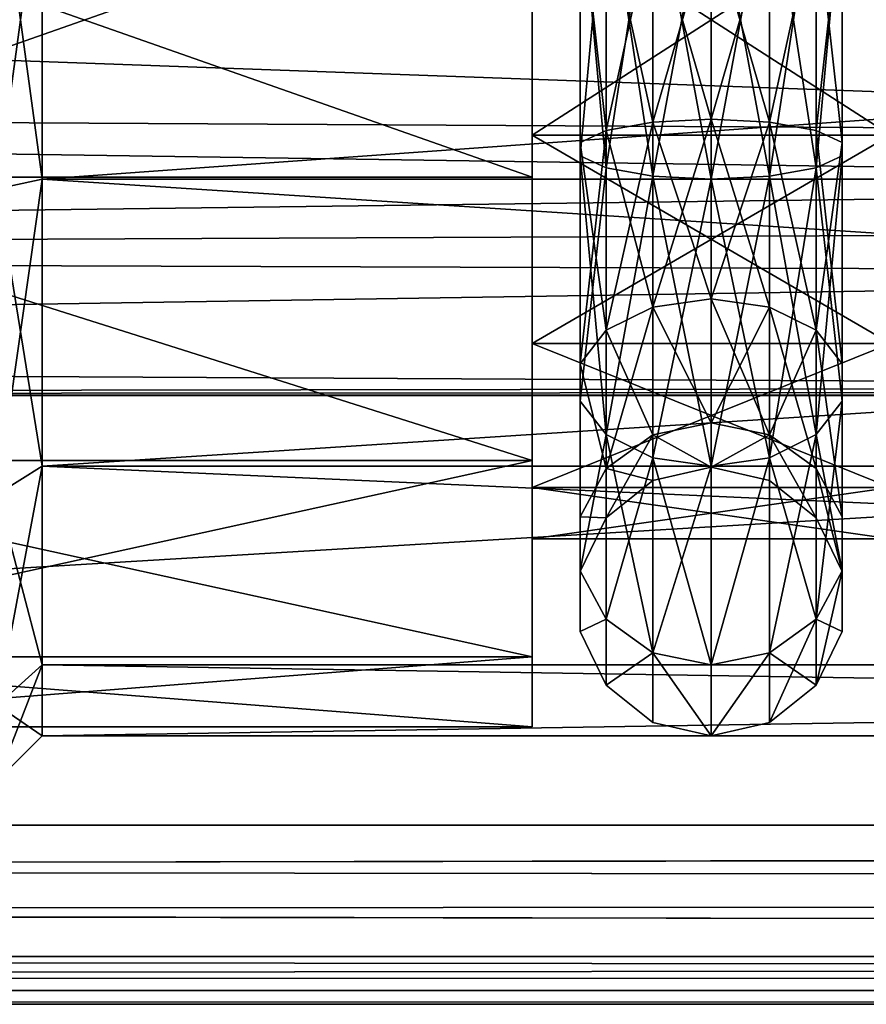
# Model space of a CAD drawing. Extents: x -25 to 195, y -156 to 155.
# Drawn here: x 33 to 38, y 104 to 110 of the extents above; entities that cross this region are included whole.
import ezdxf

# ---------------------------------------------------------------- set-up
doc = ezdxf.new("R2010")
doc.units = 0
doc.header["$MEASUREMENT"] = 0

msp = doc.modelspace()

# ---------------------------------------------------------------- linework, layer by layer
for points in [[(9.0139, 105, -15), (9.0139, 114, -15), (160.0979, 114, -15)], [(9.0139, 105, -15), (160.0979, 114, -15), (160.0979, 105, -15)], [(160.0979, 114, 15), (9.0139, 114, 15), (9.0139, 105, 15)], [(160.0979, 114, 15), (9.0139, 105, 15), (160.0979, 105, 15)], [(33.013901, 110.445702, -4.1434), (33.013901, 108.554298, -4.1434), (33.263901, 110.390099, -3.8997)], [(33.263901, 108.609901, 3.8997), (33.013901, 110.445702, 4.1434), (33.263901, 110.390099, 3.8997)], [(33.013901, 108.554298, 4.1434), (33.013901, 110.445702, 4.1434), (33.263901, 108.609901, 3.8997)], [(33.263901, 110.390099, -3.8997), (33.013901, 108.554298, -4.1434), (33.263901, 108.609901, -3.8997)], [(58.013901, 108.609901, 3.8997), (33.263901, 108.609901, 3.8997), (58.013901, 110.390099, 3.8997)], [(33.263901, 108.609901, 3.8997), (33.263901, 110.390099, 3.8997), (58.013901, 110.390099, 3.8997)], [(58.013901, 110.390099, -3.8997), (33.263901, 110.390099, -3.8997), (58.013901, 108.609901, -3.8997)], [(33.263901, 110.390099, -3.8997), (33.263901, 108.609901, -3.8997), (58.013901, 108.609901, -3.8997)], [(36.674599, 110.373596, -3.8273), (36.999996, 110.390099, -3.8997), (37.000004, 108.609901, -3.8997)], [(36.674603, 108.626404, 3.8273), (36.999996, 110.390099, 3.8997), (36.674599, 110.373596, 3.8273)], [(36.674603, 108.626404, 3.8273), (37.000004, 108.609901, 3.8997), (36.999996, 110.390099, 3.8997)], [(37.325401, 108.626404, 3.8273), (36.999996, 110.390099, 3.8997), (37.000004, 108.609901, 3.8997)], [(37.325401, 108.626404, 3.8273), (37.325397, 110.373596, 3.8273), (36.999996, 110.390099, 3.8997)], [(37.325397, 110.373596, -3.8273), (37.000004, 108.609901, -3.8997), (36.999996, 110.390099, -3.8997)], [(31.000004, 108.620934, -3.851), (30.999996, 110.378937, -3.851), (35.999996, 110.378952, -3.851)], [(30.999996, 110.378937, 3.851), (36.000004, 108.620949, 3.851), (35.999996, 110.378952, 3.851)], [(30.999996, 110.378937, 3.851), (31.000004, 108.620934, 3.851), (36.000004, 108.620949, 3.851)], [(31.000004, 108.620934, -3.851), (35.999996, 110.378952, -3.851), (36.000004, 108.620949, -3.851)], [(36.000004, 108.620949, 3.851), (36, 110.145248, 2.8273), (35.999996, 110.378952, 3.851)], [(36, 108.854652, -2.8273), (35.999996, 110.378952, -3.851), (36, 110.145248, -2.8273)], [(36.000004, 108.620949, -3.851), (35.999996, 110.378952, -3.851), (36, 108.854652, -2.8273)], [(36.674599, 110.373596, -3.8273), (36.413605, 108.672798, -3.6244), (36.413597, 110.327187, -3.6244)], [(36.674603, 108.626404, 3.8273), (36.674599, 110.373596, 3.8273), (36.413597, 110.327187, 3.6244)], [(36.674599, 110.373596, -3.8273), (36.674603, 108.626404, -3.8273), (36.413605, 108.672798, -3.6244)], [(36.674599, 110.373596, -3.8273), (37.000004, 108.609901, -3.8997), (36.674603, 108.626404, -3.8273)], [(37.325397, 110.373596, -3.8273), (37.325401, 108.626404, -3.8273), (37.000004, 108.609901, -3.8997)], [(37.586403, 108.672813, 3.6244), (37.325397, 110.373596, 3.8273), (37.325401, 108.626404, 3.8273)], [(37.586403, 108.672813, 3.6244), (37.586395, 110.327202, 3.6244), (37.325397, 110.373596, 3.8273)], [(37.586395, 110.327202, -3.6244), (37.325401, 108.626404, -3.8273), (37.325397, 110.373596, -3.8273)], [(36.413597, 110.327187, -3.6244), (36.413605, 108.672798, -3.6244), (36.268799, 110.2603, -3.3312)], [(36.268803, 108.7397, 3.3312), (36.413597, 110.327187, 3.6244), (36.268799, 110.2603, 3.3312)], [(36.413605, 108.672798, 3.6244), (36.413597, 110.327187, 3.6244), (36.268803, 108.7397, 3.3312)], [(36.674603, 108.626404, 3.8273), (36.413597, 110.327187, 3.6244), (36.413605, 108.672798, 3.6244)], [(37.586395, 110.327202, -3.6244), (37.586403, 108.672813, -3.6244), (37.325401, 108.626404, -3.8273)], [(37.586403, 108.672813, 3.6244), (37.731197, 110.2603, 3.3312), (37.586395, 110.327202, 3.6244)], [(37.731197, 110.2603, -3.3312), (37.586403, 108.672813, -3.6244), (37.586395, 110.327202, -3.6244)], [(36.268799, 110.2603, -3.3312), (36.413605, 108.672798, -3.6244), (36.268803, 108.7397, -3.3312)], [(36.268799, 110.2603, -3.3312), (36.268803, 108.813904, -3.0058), (36.268799, 110.186096, -3.0058)], [(36.268799, 110.2603, -3.3312), (36.268803, 108.7397, -3.3312), (36.268803, 108.813904, -3.0058)], [(36.268803, 108.7397, 3.3312), (36.268799, 110.2603, 3.3312), (36.268799, 110.186096, 3.0058)], [(37.731201, 108.7397, 3.3312), (37.731197, 110.2603, 3.3312), (37.586403, 108.672813, 3.6244)], [(37.731197, 110.2603, -3.3312), (37.731201, 108.7397, -3.3312), (37.586403, 108.672813, -3.6244)], [(37.731201, 108.7397, 3.3312), (37.731197, 110.186096, 3.0058), (37.731197, 110.2603, 3.3312)], [(37.731197, 110.186096, -3.0058), (37.731201, 108.7397, -3.3312), (37.731197, 110.2603, -3.3312)], [(36.268799, 110.186096, -3.0058), (36.413601, 108.880898, -2.7126), (36.413597, 110.119087, -2.7126)], [(36.268799, 110.186096, -3.0058), (36.268803, 108.813904, -3.0058), (36.413601, 108.880898, -2.7126)], [(36.413601, 108.880898, 2.7126), (36.268799, 110.186096, 3.0058), (36.413597, 110.119087, 2.7126)], [(36.268803, 108.813904, 3.0058), (36.268799, 110.186096, 3.0058), (36.413601, 108.880898, 2.7126)], [(36.268803, 108.7397, 3.3312), (36.268799, 110.186096, 3.0058), (36.268803, 108.813904, 3.0058)], [(37.586403, 108.880913, 2.7126), (37.586399, 110.119102, 2.7126), (37.731197, 110.186096, 3.0058)], [(37.586399, 110.119102, -2.7126), (37.731201, 108.813904, -3.0058), (37.731197, 110.186096, -3.0058)], [(37.586403, 108.880913, 2.7126), (37.731197, 110.186096, 3.0058), (37.731201, 108.813904, 3.0058)], [(37.731201, 108.813904, 3.0058), (37.731197, 110.186096, 3.0058), (37.731201, 108.7397, 3.3312)], [(37.731197, 110.186096, -3.0058), (37.731201, 108.813904, -3.0058), (37.731201, 108.7397, -3.3312)], [(44.499996, 110.140282, -2), (13.900002, 109.967171, -2.0473), (44.500004, 108.85968, -2)], [(44.500004, 108.85968, 2), (13.900002, 109.03257, 2.0473), (44.499996, 110.140282, 2)], [(13.900002, 109.03257, 2.0473), (13.900002, 109.967171, 2.0473), (44.499996, 110.140282, 2)], [(36, 108.854652, -2.8273), (38, 110.145264, -2.8273), (38, 108.85466, -2.8273)], [(36, 108.854652, -2.8273), (36, 110.145248, -2.8273), (38, 110.145264, -2.8273)], [(36, 110.145248, 2.8273), (38, 108.85466, 2.8273), (38, 110.145264, 2.8273)], [(36, 108.854652, 2.8273), (36, 110.145248, 2.8273), (36.000004, 108.620949, 3.851)], [(36, 110.145248, 2.8273), (36, 108.854652, 2.8273), (38, 108.85466, 2.8273)], [(36.413597, 110.119087, -2.7126), (36.674603, 108.9272, -2.5097), (36.674599, 110.0728, -2.5097)], [(36.413597, 110.119087, -2.7126), (36.413601, 108.880898, -2.7126), (36.674603, 108.9272, -2.5097)], [(36.413601, 108.880898, 2.7126), (36.413597, 110.119087, 2.7126), (36.674599, 110.0728, 2.5097)], [(37.325401, 108.9272, 2.5097), (37.325397, 110.0728, 2.5097), (37.586399, 110.119102, 2.7126)], [(37.325397, 110.0728, -2.5097), (37.325401, 108.9272, -2.5097), (37.586399, 110.119102, -2.7126)], [(37.325401, 108.9272, 2.5097), (37.586399, 110.119102, 2.7126), (37.586403, 108.880913, 2.7126)], [(37.586399, 110.119102, -2.7126), (37.325401, 108.9272, -2.5097), (37.586403, 108.880913, -2.7126)], [(37.586399, 110.119102, -2.7126), (37.586403, 108.880913, -2.7126), (37.731201, 108.813904, -3.0058)], [(36.413601, 108.880898, 2.7126), (36.674599, 110.0728, 2.5097), (36.674603, 108.9272, 2.5097)], [(36.674599, 110.0728, -2.5097), (37.000004, 108.943703, -2.4373), (36.999996, 110.056297, -2.4373)], [(36.674599, 110.0728, -2.5097), (36.674603, 108.9272, -2.5097), (37.000004, 108.943703, -2.4373)], [(36.674603, 108.9272, 2.5097), (36.674599, 110.0728, 2.5097), (36.999996, 110.056297, 2.4373)], [(36.674603, 108.9272, 2.5097), (36.999996, 110.056297, 2.4373), (37.000004, 108.943703, 2.4373)], [(37.325401, 108.9272, 2.5097), (36.999996, 110.056297, 2.4373), (37.325397, 110.0728, 2.5097)], [(37.325397, 110.0728, -2.5097), (36.999996, 110.056297, -2.4373), (37.000004, 108.943703, -2.4373)], [(37.325401, 108.9272, 2.5097), (37.000004, 108.943703, 2.4373), (36.999996, 110.056297, 2.4373)], [(37.325397, 110.0728, -2.5097), (37.000004, 108.943703, -2.4373), (37.325401, 108.9272, -2.5097)], [(13.900002, 109.967171, -2.0473), (13.900002, 109.03257, -2.0473), (44.500004, 108.85968, -2)], [(44.500004, 108.85968, -2), (13.900002, 109.03257, -2.0473), (44.500004, 108.582077, -1.8888)], [(13.900002, 109.03257, -2.0473), (13.900005, 108.190567, -1.6418), (44.500004, 108.582077, -1.8888)], [(44.500004, 108.582077, 1.8888), (13.900002, 109.03257, 2.0473), (44.500004, 108.85968, 2)], [(13.900005, 108.190567, 1.6418), (13.900002, 109.03257, 2.0473), (44.500004, 108.582077, 1.8888)], [(36.413601, 108.880898, -2.7126), (36.674606, 107.894997, -2.0126), (36.674603, 108.9272, -2.5097)], [(36.413605, 107.765198, 2.1754), (36.413601, 108.880898, 2.7126), (36.674603, 108.9272, 2.5097)], [(36.413605, 107.765198, 2.1754), (36.674603, 108.9272, 2.5097), (36.674606, 107.894997, 2.0126)], [(36.674603, 108.9272, -2.5097), (37.000004, 107.941299, -1.9546), (37.000004, 108.943703, -2.4373)], [(36.674606, 107.894997, 2.0126), (36.674603, 108.9272, 2.5097), (37.000004, 108.943703, 2.4373)], [(36.674603, 108.9272, -2.5097), (36.674606, 107.894997, -2.0126), (37.000004, 107.941299, -1.9546)], [(36.674606, 107.894997, 2.0126), (37.000004, 108.943703, 2.4373), (37.000004, 107.941299, 1.9546)], [(37.325405, 107.894997, 2.0126), (37.000004, 108.943703, 2.4373), (37.325401, 108.9272, 2.5097)], [(37.325405, 107.894997, 2.0126), (37.000004, 107.941299, 1.9546), (37.000004, 108.943703, 2.4373)], [(37.325401, 108.9272, -2.5097), (37.000004, 108.943703, -2.4373), (37.000004, 107.941299, -1.9546)], [(37.325401, 108.9272, -2.5097), (37.000004, 107.941299, -1.9546), (37.325405, 107.894997, -2.0126)], [(37.586407, 107.765213, 2.1754), (37.325401, 108.9272, 2.5097), (37.586403, 108.880913, 2.7126)], [(37.325405, 107.894997, 2.0126), (37.325401, 108.9272, 2.5097), (37.586407, 107.765213, 2.1754)], [(37.325401, 108.9272, -2.5097), (37.586407, 107.765213, -2.1754), (37.586403, 108.880913, -2.7126)], [(37.325401, 108.9272, -2.5097), (37.325405, 107.894997, -2.0126), (37.586407, 107.765213, -2.1754)], [(36.000008, 107.691849, -2.2673), (36, 108.854652, -2.8273), (38, 108.85466, -2.8273)], [(36, 108.854652, 2.8273), (38.000008, 107.691856, 2.2673), (38, 108.85466, 2.8273)], [(36.000008, 107.037148, 3.0882), (36, 108.854652, 2.8273), (36.000004, 108.620949, 3.851)], [(36.000008, 107.691849, 2.2673), (36, 108.854652, 2.8273), (36.000008, 107.037148, 3.0882)], [(36.000008, 107.691849, -2.2673), (36.000004, 108.620949, -3.851), (36, 108.854652, -2.8273)], [(36, 108.854652, 2.8273), (36.000008, 107.691849, 2.2673), (38.000008, 107.691856, 2.2673)], [(36.000008, 107.691849, -2.2673), (38, 108.85466, -2.8273), (38.000008, 107.691856, -2.2673)], [(36.268803, 108.813904, -3.0058), (36.413605, 107.765198, -2.1754), (36.413601, 108.880898, -2.7126)], [(36.268806, 107.577698, 2.4105), (36.268803, 108.813904, 3.0058), (36.413601, 108.880898, 2.7126)], [(36.268806, 107.577698, 2.4105), (36.413601, 108.880898, 2.7126), (36.413605, 107.765198, 2.1754)], [(36.413601, 108.880898, -2.7126), (36.413605, 107.765198, -2.1754), (36.674606, 107.894997, -2.0126)], [(37.586407, 107.765213, 2.1754), (37.586403, 108.880913, 2.7126), (37.731201, 108.813904, 3.0058)], [(37.586403, 108.880913, -2.7126), (37.586407, 107.765213, -2.1754), (37.731209, 107.577713, -2.4105)], [(37.586403, 108.880913, -2.7126), (37.731209, 107.577713, -2.4105), (37.731201, 108.813904, -3.0058)], [(36.268803, 108.813904, -3.0058), (36.268806, 107.577698, -2.4105), (36.413605, 107.765198, -2.1754)], [(36.268803, 108.7397, -3.3312), (36.268806, 107.577698, -2.4105), (36.268803, 108.813904, -3.0058)], [(36.268806, 107.369598, 2.6714), (36.268803, 108.7397, 3.3312), (36.268803, 108.813904, 3.0058)], [(36.268806, 107.369598, 2.6714), (36.268803, 108.813904, 3.0058), (36.268806, 107.577698, 2.4105)], [(37.586407, 107.765213, 2.1754), (37.731201, 108.813904, 3.0058), (37.731209, 107.577713, 2.4105)], [(37.731209, 107.577713, 2.4105), (37.731201, 108.813904, 3.0058), (37.731201, 108.7397, 3.3312)], [(37.731201, 108.813904, -3.0058), (37.731209, 107.577713, -2.4105), (37.731209, 107.369614, -2.6714)], [(37.731201, 108.813904, -3.0058), (37.731209, 107.369614, -2.6714), (37.731201, 108.7397, -3.3312)], [(36.268803, 108.7397, -3.3312), (36.268806, 107.369598, -2.6714), (36.268806, 107.577698, -2.4105)], [(36.413605, 108.672798, -3.6244), (36.268806, 107.369598, -2.6714), (36.268803, 108.7397, -3.3312)], [(36.413609, 107.182098, 2.9066), (36.413605, 108.672798, 3.6244), (36.268803, 108.7397, 3.3312)], [(36.413609, 107.182098, 2.9066), (36.268803, 108.7397, 3.3312), (36.268806, 107.369598, 2.6714)], [(37.731209, 107.369614, 2.6714), (37.731201, 108.7397, 3.3312), (37.586403, 108.672813, 3.6244)], [(37.731201, 108.7397, -3.3312), (37.586407, 107.182098, -2.9066), (37.586403, 108.672813, -3.6244)], [(37.731201, 108.7397, -3.3312), (37.731209, 107.369614, -2.6714), (37.586407, 107.182098, -2.9066)], [(37.731209, 107.577713, 2.4105), (37.731201, 108.7397, 3.3312), (37.731209, 107.369614, 2.6714)], [(36.413605, 108.672798, -3.6244), (36.413609, 107.182098, -2.9066), (36.268806, 107.369598, -2.6714)], [(36.674603, 108.626404, -3.8273), (36.413609, 107.182098, -2.9066), (36.413605, 108.672798, -3.6244)], [(36.413609, 107.182098, 2.9066), (36.674603, 108.626404, 3.8273), (36.413605, 108.672798, 3.6244)], [(36.674603, 108.626404, -3.8273), (36.67461, 107.052299, -3.0693), (36.413609, 107.182098, -2.9066)], [(36.67461, 107.052299, 3.0693), (36.674603, 108.626404, 3.8273), (36.413609, 107.182098, 2.9066)], [(36.674603, 108.626404, -3.8273), (37.000004, 108.609901, -3.8997), (37.000008, 107.005997, -3.1273)], [(36.674603, 108.626404, -3.8273), (37.000008, 107.005997, -3.1273), (36.67461, 107.052299, -3.0693)], [(36.67461, 107.052299, 3.0693), (37.000004, 108.609901, 3.8997), (36.674603, 108.626404, 3.8273)], [(37.325409, 107.052299, 3.0693), (37.325401, 108.626404, 3.8273), (37.000004, 108.609901, 3.8997)], [(37.325401, 108.626404, -3.8273), (37.000008, 107.005997, -3.1273), (37.000004, 108.609901, -3.8997)], [(37.325401, 108.626404, -3.8273), (37.325409, 107.052299, -3.0693), (37.000008, 107.005997, -3.1273)], [(37.586407, 107.182098, 2.9066), (37.586403, 108.672813, 3.6244), (37.325401, 108.626404, 3.8273)], [(37.586403, 108.672813, -3.6244), (37.325409, 107.052299, -3.0693), (37.325401, 108.626404, -3.8273)], [(37.586407, 107.182098, 2.9066), (37.325401, 108.626404, 3.8273), (37.325409, 107.052299, 3.0693)], [(37.586403, 108.672813, -3.6244), (37.586407, 107.182098, -2.9066), (37.325409, 107.052299, -3.0693)], [(37.731209, 107.369614, 2.6714), (37.586403, 108.672813, 3.6244), (37.586407, 107.182098, 2.9066)], [(44.500004, 108.582077, -1.8888), (13.900005, 108.190567, -1.6418), (44.500004, 108.323181, -1.7393)], [(44.500004, 108.323181, 1.7393), (13.900005, 108.190567, 1.6418), (44.500004, 108.582077, 1.8888)], [(31.000004, 108.620934, -3.851), (36.000004, 108.620949, -3.851), (36.000008, 107.037148, -3.0882)], [(31.000004, 108.620934, 3.851), (36.000008, 107.037148, 3.0882), (36.000004, 108.620949, 3.851)], [(31.00001, 107.037132, -3.0882), (31.000004, 108.620934, -3.851), (36.000008, 107.037148, -3.0882)], [(31.000004, 108.620934, 3.851), (31.00001, 107.037132, 3.0882), (36.000008, 107.037148, 3.0882)], [(33.263901, 108.609901, -3.8997), (33.013901, 106.850197, -3.3228), (33.263901, 107.005997, -3.1273)], [(33.013901, 108.554298, -4.1434), (33.013901, 106.850197, -3.3228), (33.263901, 108.609901, -3.8997)], [(33.263901, 107.005997, 3.1273), (33.013901, 108.554298, 4.1434), (33.263901, 108.609901, 3.8997)], [(58.013901, 107.005997, 3.1273), (33.263901, 108.609901, 3.8997), (58.013901, 108.609901, 3.8997)], [(33.263901, 107.005997, 3.1273), (33.263901, 108.609901, 3.8997), (58.013901, 107.005997, 3.1273)], [(58.013901, 108.609901, -3.8997), (33.263901, 107.005997, -3.1273), (58.013901, 107.005997, -3.1273)], [(33.263901, 108.609901, -3.8997), (33.263901, 107.005997, -3.1273), (58.013901, 108.609901, -3.8997)], [(36.000008, 107.037148, -3.0882), (36.000004, 108.620949, -3.851), (36.000008, 107.691849, -2.2673)], [(36.67461, 107.052299, 3.0693), (37.000008, 107.005997, 3.1273), (37.000004, 108.609901, 3.8997)], [(37.325409, 107.052299, 3.0693), (37.000004, 108.609901, 3.8997), (37.000008, 107.005997, 3.1273)], [(33.013901, 106.850197, 3.3228), (33.013901, 108.554298, 4.1434), (33.263901, 107.005997, 3.1273)], [(44.500004, 108.323181, -1.7393), (13.900005, 108.190567, -1.6418), (44.500004, 108.088081, -1.5545)], [(44.500004, 108.088081, 1.5545), (13.900005, 108.190567, 1.6418), (44.500004, 108.323181, 1.7393)], [(13.900005, 108.190567, -1.6418), (13.900009, 107.607872, -0.9112), (44.500004, 108.088081, -1.5545)], [(13.900009, 107.607872, 0.9112), (13.900005, 108.190567, 1.6418), (44.500004, 108.088081, 1.5545)], [(44.500004, 108.088081, -1.5545), (13.900009, 107.607872, -0.9112), (44.500008, 107.447777, -0.4455)], [(44.500008, 107.447777, 0.4455), (13.900009, 107.607872, 0.9112), (44.500004, 108.088081, 1.5545)], [(36.674606, 107.894997, -2.0126), (37.000008, 107.247597, -1.0847), (37.000004, 107.941299, -1.9546)], [(36.674606, 107.894997, 2.0126), (37.000004, 107.941299, 1.9546), (37.000008, 107.247597, 1.0847)], [(37.325409, 107.180702, 1.1169), (37.000008, 107.247597, 1.0847), (37.000004, 107.941299, 1.9546)], [(37.325409, 107.180702, 1.1169), (37.000004, 107.941299, 1.9546), (37.325405, 107.894997, 2.0126)], [(37.325405, 107.894997, -2.0126), (37.000004, 107.941299, -1.9546), (37.000008, 107.247597, -1.0847)], [(36.413605, 107.765198, -2.1754), (36.67461, 107.180702, -1.1169), (36.674606, 107.894997, -2.0126)], [(36.413609, 106.993187, 1.2072), (36.413605, 107.765198, 2.1754), (36.674606, 107.894997, 2.0126)], [(36.413609, 106.993187, 1.2072), (36.674606, 107.894997, 2.0126), (36.67461, 107.180702, 1.1169)], [(36.674606, 107.894997, -2.0126), (36.67461, 107.180702, -1.1169), (37.000008, 107.247597, -1.0847)], [(36.67461, 107.180702, 1.1169), (36.674606, 107.894997, 2.0126), (37.000008, 107.247597, 1.0847)], [(37.325405, 107.894997, -2.0126), (37.000008, 107.247597, -1.0847), (37.325409, 107.180702, -1.1169)], [(37.325409, 107.180702, 1.1169), (37.325405, 107.894997, 2.0126), (37.586407, 107.765213, 2.1754)], [(37.325405, 107.894997, -2.0126), (37.325409, 107.180702, -1.1169), (37.586411, 106.993202, -1.2072)], [(37.325405, 107.894997, -2.0126), (37.586411, 106.993202, -1.2072), (37.586407, 107.765213, -2.1754)], [(36.268806, 107.577698, -2.4105), (36.413609, 106.993187, -1.2072), (36.413605, 107.765198, -2.1754)], [(36.413609, 106.993187, 1.2072), (36.268806, 107.577698, 2.4105), (36.413605, 107.765198, 2.1754)], [(36.413605, 107.765198, -2.1754), (36.413609, 106.993187, -1.2072), (36.67461, 107.180702, -1.1169)], [(37.325409, 107.180702, 1.1169), (37.586407, 107.765213, 2.1754), (37.586411, 106.993202, 1.2072)], [(37.731209, 106.722214, 1.3377), (37.586407, 107.765213, 2.1754), (37.731209, 107.577713, 2.4105)], [(37.586411, 106.993202, 1.2072), (37.586407, 107.765213, 2.1754), (37.731209, 106.722214, 1.3377)], [(37.586407, 107.765213, -2.1754), (37.586411, 106.993202, -1.2072), (37.731209, 106.722214, -1.3377)], [(37.586407, 107.765213, -2.1754), (37.731209, 106.722214, -1.3377), (37.731209, 107.577713, -2.4105)], [(36.000008, 106.887154, -1.2583), (38.000008, 107.691856, -2.2673), (38.000008, 106.887161, -1.2583)], [(36.000008, 106.887154, -1.2583), (36.000008, 107.691849, -2.2673), (38.000008, 107.691856, -2.2673)], [(36.000008, 107.691849, 2.2673), (38.000008, 106.887161, 1.2583), (38.000008, 107.691856, 2.2673)], [(36.000015, 105.941147, 1.7138), (36.000008, 107.691849, 2.2673), (36.000008, 107.037148, 3.0882)], [(36.000015, 105.941147, 1.7138), (36.000008, 106.887154, 1.2583), (36.000008, 107.691849, 2.2673)], [(36.000008, 106.887154, -1.2583), (36.000008, 107.037148, -3.0882), (36.000008, 107.691849, -2.2673)], [(36.000008, 107.691849, 2.2673), (36.000008, 106.887154, 1.2583), (38.000008, 106.887161, 1.2583)], [(13.900009, 107.607872, -0.9112), (13.900009, 107.399872), (44.500008, 107.447777, -0.4455)], [(13.900009, 107.399872), (13.900009, 107.607872, 0.9112), (44.500008, 107.447777, 0.4455)], [(36.268806, 107.577698, -2.4105), (36.26881, 106.722198, -1.3377), (36.413609, 106.993187, -1.2072)], [(36.268806, 107.369598, -2.6714), (36.26881, 106.722198, -1.3377), (36.268806, 107.577698, -2.4105)], [(36.26881, 106.722198, 1.3377), (36.268806, 107.577698, 2.4105), (36.413609, 106.993187, 1.2072)], [(36.26881, 106.421494, 1.4825), (36.268806, 107.369598, 2.6714), (36.268806, 107.577698, 2.4105)], [(36.26881, 106.421494, 1.4825), (36.268806, 107.577698, 2.4105), (36.26881, 106.722198, 1.3377)], [(37.731209, 106.722214, 1.3377), (37.731209, 107.577713, 2.4105), (37.731209, 107.369614, 2.6714)], [(37.731209, 107.577713, -2.4105), (37.731213, 106.421501, -1.4825), (37.731209, 107.369614, -2.6714)], [(37.731209, 107.577713, -2.4105), (37.731209, 106.722214, -1.3377), (37.731213, 106.421501, -1.4825)], [(44.500008, 107.447777, -0.4455), (13.900009, 107.399872), (44.500008, 107.42128, -0.2982)], [(44.500008, 107.42128, 0.2982), (13.900009, 107.399872), (44.500008, 107.447777, 0.4455)], [(44.500008, 107.42128, -0.2982), (13.900009, 107.399872), (44.500008, 107.405281, -0.1495)], [(44.500008, 107.405281, 0.1495), (13.900009, 107.399872), (44.500008, 107.42128, 0.2982)], [(44.500008, 107.405281, -0.1495), (13.900009, 107.399872), (44.500008, 107.399979)], [(44.500008, 107.399979), (13.900009, 107.399872), (44.500008, 107.405281, 0.1495)], [(36.268806, 107.369598, -2.6714), (36.26881, 106.421494, -1.4825), (36.26881, 106.722198, -1.3377)], [(36.413609, 107.182098, -2.9066), (36.26881, 106.421494, -1.4825), (36.268806, 107.369598, -2.6714)], [(36.26881, 106.421494, 1.4825), (36.413609, 107.182098, 2.9066), (36.268806, 107.369598, 2.6714)], [(37.731213, 106.421501, 1.4825), (37.731209, 107.369614, 2.6714), (37.586407, 107.182098, 2.9066)], [(37.731209, 107.369614, -2.6714), (37.586411, 106.150513, -1.613), (37.586407, 107.182098, -2.9066)], [(37.731209, 107.369614, -2.6714), (37.731213, 106.421501, -1.4825), (37.586411, 106.150513, -1.613)], [(37.731209, 106.722214, 1.3377), (37.731209, 107.369614, 2.6714), (37.731213, 106.421501, 1.4825)], [(36.67461, 107.180702, -1.1169), (37.000008, 107), (37.000008, 107.247597, -1.0847)], [(36.67461, 107.180702, 1.1169), (37.000008, 107.247597, 1.0847), (37.000008, 107)], [(37.325409, 107.180702, 1.1169), (37.000008, 107), (37.000008, 107.247597, 1.0847)], [(37.325409, 107.180702, -1.1169), (37.000008, 107.247597, -1.0847), (37.000008, 107)], [(36.413609, 107.182098, -2.9066), (36.413612, 106.150497, -1.613), (36.26881, 106.421494, -1.4825)], [(36.413612, 106.150497, 1.613), (36.413609, 107.182098, 2.9066), (36.26881, 106.421494, 1.4825)], [(36.67461, 107.052299, -3.0693), (36.413612, 106.150497, -1.613), (36.413609, 107.182098, -2.9066)], [(36.674614, 105.962997, 1.7033), (36.67461, 107.052299, 3.0693), (36.413609, 107.182098, 2.9066)], [(36.674614, 105.962997, 1.7033), (36.413609, 107.182098, 2.9066), (36.413612, 106.150497, 1.613)], [(36.413609, 106.993187, -1.2072), (36.67461, 106.925697), (36.67461, 107.180702, -1.1169)], [(36.67461, 107.180702, 1.1169), (36.67461, 106.925697), (36.413609, 106.717598)], [(36.413609, 106.993187, 1.2072), (36.67461, 107.180702, 1.1169), (36.413609, 106.717598)], [(36.67461, 107.180702, -1.1169), (36.67461, 106.925697), (37.000008, 107)], [(36.67461, 107.180702, 1.1169), (37.000008, 107), (36.67461, 106.925697)], [(37.325409, 107.180702, 1.1169), (37.325409, 106.925697), (37.000008, 107)], [(37.325409, 107.180702, -1.1169), (37.000008, 107), (37.325409, 106.925697)], [(37.586411, 106.150513, 1.613), (37.586407, 107.182098, 2.9066), (37.325409, 107.052299, 3.0693)], [(37.586407, 107.182098, -2.9066), (37.325413, 105.962997, -1.7033), (37.325409, 107.052299, -3.0693)], [(37.325409, 107.180702, 1.1169), (37.586411, 106.717613), (37.325409, 106.925697)], [(37.325409, 107.180702, 1.1169), (37.586411, 106.993202, 1.2072), (37.586411, 106.717613)], [(37.325409, 107.180702, -1.1169), (37.325409, 106.925697), (37.586411, 106.717613)], [(37.325409, 107.180702, -1.1169), (37.586411, 106.717613), (37.586411, 106.993202, -1.2072)], [(37.586407, 107.182098, -2.9066), (37.586411, 106.150513, -1.613), (37.325413, 105.962997, -1.7033)], [(37.731213, 106.421501, 1.4825), (37.586407, 107.182098, 2.9066), (37.586411, 106.150513, 1.613)], [(31.000013, 105.941132, -1.7138), (31.00001, 107.037132, -3.0882), (36.000008, 107.037148, -3.0882)], [(31.00001, 107.037132, 3.0882), (36.000015, 105.941147, 1.7138), (36.000008, 107.037148, 3.0882)], [(31.00001, 107.037132, 3.0882), (31.000013, 105.941132, 1.7138), (36.000015, 105.941147, 1.7138)], [(31.000013, 105.941132, -1.7138), (36.000008, 107.037148, -3.0882), (36.000015, 105.941147, -1.7138)], [(36.000015, 105.941147, -1.7138), (36.000008, 107.037148, -3.0882), (36.000008, 106.887154, -1.2583)], [(36.67461, 107.052299, -3.0693), (36.674614, 105.962997, -1.7033), (36.413612, 106.150497, -1.613)], [(36.67461, 107.052299, -3.0693), (37.000008, 107.005997, -3.1273), (37.000011, 105.896103, -1.7355)], [(36.67461, 107.052299, -3.0693), (37.000011, 105.896103, -1.7355), (36.674614, 105.962997, -1.7033)], [(36.674614, 105.962997, 1.7033), (37.000008, 107.005997, 3.1273), (36.67461, 107.052299, 3.0693)], [(37.325409, 107.052299, 3.0693), (37.000008, 107.005997, 3.1273), (37.000011, 105.896103, 1.7355)], [(37.325409, 107.052299, -3.0693), (37.000011, 105.896103, -1.7355), (37.000008, 107.005997, -3.1273)], [(37.325413, 105.962997, 1.7033), (37.325409, 107.052299, 3.0693), (37.000011, 105.896103, 1.7355)], [(37.325409, 107.052299, -3.0693), (37.325413, 105.962997, -1.7033), (37.000011, 105.896103, -1.7355)], [(37.586411, 106.150513, 1.613), (37.325409, 107.052299, 3.0693), (37.325413, 105.962997, 1.7033)], [(33.263901, 107.005997, -3.1273), (33.013901, 105.670898, -1.844), (33.263901, 105.896103, -1.7355)], [(33.013901, 106.850197, -3.3228), (33.013901, 105.670898, -1.844), (33.263901, 107.005997, -3.1273)], [(33.263901, 105.896103, 1.7355), (33.013901, 106.850197, 3.3228), (33.263901, 107.005997, 3.1273)], [(58.013901, 105.896103, 1.7355), (33.263901, 107.005997, 3.1273), (58.013901, 107.005997, 3.1273)], [(33.263901, 105.896103, 1.7355), (33.263901, 107.005997, 3.1273), (58.013901, 105.896103, 1.7355)], [(58.013901, 107.005997, -3.1273), (33.263901, 107.005997, -3.1273), (58.013901, 105.896103, -1.7355)], [(33.263901, 107.005997, -3.1273), (33.263901, 105.896103, -1.7355), (58.013901, 105.896103, -1.7355)], [(36.26881, 106.722198, -1.3377), (36.413609, 106.717598), (36.413609, 106.993187, -1.2072)], [(36.26881, 106.722198, 1.3377), (36.413609, 106.993187, 1.2072), (36.413609, 106.717598)], [(36.413609, 106.993187, -1.2072), (36.413609, 106.717598), (36.67461, 106.925697)], [(36.674614, 105.962997, 1.7033), (37.000011, 105.896103, 1.7355), (37.000008, 107.005997, 3.1273)], [(37.586411, 106.993202, 1.2072), (37.731213, 106.416901), (37.586411, 106.717613)], [(37.586411, 106.993202, 1.2072), (37.731209, 106.722214, 1.3377), (37.731213, 106.416901)], [(37.586411, 106.993202, -1.2072), (37.586411, 106.717613), (37.731213, 106.416901)], [(37.586411, 106.993202, -1.2072), (37.731213, 106.416901), (37.731209, 106.722214, -1.3377)], [(36.000011, 106.599953), (36.000008, 106.887154, -1.2583), (38.000008, 106.887161, -1.2583)], [(36.000008, 106.887154, 1.2583), (38.000011, 106.59996), (38.000008, 106.887161, 1.2583)], [(36.000015, 105.941147, 1.7138), (36.000011, 106.599953), (36.000008, 106.887154, 1.2583)], [(36.000015, 105.941147, -1.7138), (36.000008, 106.887154, -1.2583), (36.000015, 105.54995)], [(36.000015, 105.54995), (36.000008, 106.887154, -1.2583), (36.000011, 106.599953)], [(36.000008, 106.887154, 1.2583), (36.000011, 106.599953), (38.000011, 106.59996)], [(36.000011, 106.599953), (38.000008, 106.887161, -1.2583), (38.000011, 106.59996)], [(33.013901, 105.670898, 1.844), (33.013901, 106.850197, 3.3228), (33.263901, 105.896103, 1.7355)], [(36.26881, 106.722198, -1.3377), (36.26881, 106.416901), (36.413609, 106.717598)], [(36.26881, 106.421494, -1.4825), (36.26881, 106.416901), (36.26881, 106.722198, -1.3377)], [(36.26881, 106.722198, 1.3377), (36.413609, 106.717598), (36.26881, 106.416901)], [(36.26881, 106.421494, 1.4825), (36.26881, 106.722198, 1.3377), (36.26881, 106.416901)], [(37.731209, 106.722214, 1.3377), (37.731213, 106.083099), (37.731213, 106.416901)], [(37.731209, 106.722214, 1.3377), (37.731213, 106.421501, 1.4825), (37.731213, 106.083099)], [(37.731209, 106.722214, -1.3377), (37.731213, 106.416901), (37.731213, 106.083099)], [(37.731209, 106.722214, -1.3377), (37.731213, 106.083099), (37.731213, 106.421501, -1.4825)], [(36.000015, 105.54995), (36.000011, 106.599953), (36.000015, 105.941147, 1.7138)], [(36.26881, 106.421494, -1.4825), (36.268814, 106.083099), (36.26881, 106.416901)], [(36.413612, 106.150497, -1.613), (36.268814, 106.083099), (36.26881, 106.421494, -1.4825)], [(36.26881, 106.421494, 1.4825), (36.26881, 106.416901), (36.268814, 106.083099)], [(36.413612, 106.150497, 1.613), (36.26881, 106.421494, 1.4825), (36.268814, 106.083099)], [(37.731213, 106.421501, 1.4825), (37.586411, 106.150513, 1.613), (37.731213, 106.083099)], [(37.731213, 106.421501, -1.4825), (37.586414, 105.782402), (37.586411, 106.150513, -1.613)], [(37.731213, 106.421501, -1.4825), (37.731213, 106.083099), (37.586414, 105.782402)], [(36.413612, 106.150497, -1.613), (36.413612, 105.782387), (36.268814, 106.083099)], [(36.413612, 106.150497, 1.613), (36.268814, 106.083099), (36.413612, 105.782387)], [(36.674614, 105.962997, -1.7033), (36.413612, 105.782387), (36.413612, 106.150497, -1.613)], [(36.674614, 105.962997, 1.7033), (36.413612, 106.150497, 1.613), (36.413612, 105.782387)], [(37.586411, 106.150513, 1.613), (37.325413, 105.962997, 1.7033), (37.586414, 105.782402)], [(37.586411, 106.150513, -1.613), (37.586414, 105.782402), (37.325413, 105.574303)], [(37.586411, 106.150513, -1.613), (37.325413, 105.574303), (37.325413, 105.962997, -1.7033)], [(37.586411, 106.150513, 1.613), (37.586414, 105.782402), (37.731213, 106.083099)], [(31.000013, 105.549927), (36.000015, 105.941147, -1.7138), (36.000015, 105.54995)], [(31.000013, 105.549927), (31.000013, 105.941132, -1.7138), (36.000015, 105.941147, -1.7138)], [(31.000013, 105.941132, 1.7138), (36.000015, 105.54995), (36.000015, 105.941147, 1.7138)], [(31.000013, 105.941132, 1.7138), (31.000013, 105.549927), (36.000015, 105.54995)], [(36.674614, 105.962997, -1.7033), (36.674614, 105.574303), (36.413612, 105.782387)], [(36.674614, 105.962997, 1.7033), (36.413612, 105.782387), (36.674614, 105.574303)], [(36.674614, 105.962997, -1.7033), (37.000011, 105.896103, -1.7355), (37.000015, 105.5)], [(36.674614, 105.962997, -1.7033), (37.000015, 105.5), (36.674614, 105.574303)], [(36.674614, 105.962997, 1.7033), (36.674614, 105.574303), (37.000015, 105.5)], [(36.674614, 105.962997, 1.7033), (37.000015, 105.5), (37.000011, 105.896103, 1.7355)], [(37.325413, 105.962997, 1.7033), (37.000011, 105.896103, 1.7355), (37.000015, 105.5)], [(37.325413, 105.962997, -1.7033), (37.000015, 105.5), (37.000011, 105.896103, -1.7355)], [(37.325413, 105.962997, 1.7033), (37.000015, 105.5), (37.325413, 105.574303)], [(37.325413, 105.962997, -1.7033), (37.325413, 105.574303), (37.000015, 105.5)], [(37.325413, 105.962997, 1.7033), (37.325413, 105.574303), (37.586414, 105.782402)], [(33.263901, 105.896103, -1.7355), (33.013901, 105.25), (33.263901, 105.5)], [(33.013901, 105.670898, -1.844), (33.013901, 105.25), (33.263901, 105.896103, -1.7355)], [(33.263901, 105.5), (33.013901, 105.670898, 1.844), (33.263901, 105.896103, 1.7355)], [(33.263901, 105.5), (33.263901, 105.896103, 1.7355), (58.013901, 105.5)], [(58.013901, 105.5), (33.263901, 105.896103, 1.7355), (58.013901, 105.896103, 1.7355)], [(58.013901, 105.896103, -1.7355), (33.263901, 105.5), (58.013901, 105.5)], [(33.263901, 105.896103, -1.7355), (33.263901, 105.5), (58.013901, 105.896103, -1.7355)], [(33.013901, 105.25), (33.013901, 105.670898, 1.844), (33.263901, 105.5)], [(9.0638, 104.756203, -14.9699), (9.0139, 105, -15), (160.0979, 105, -15)], [(9.0139, 105, 15), (9.0641, 104.755501, 14.9697), (160.0979, 105, 15)], [(9.0638, 104.756203, -14.9699), (160.0979, 105, -15), (160.0979, 104.617302, -14.9239)], [(9.0641, 104.755501, 14.9697), (160.0979, 104.617302, 14.9239), (160.0979, 105, 15)], [(9.210999, 104.524399, -14.8798), (9.0638, 104.756203, -14.9699), (160.0979, 104.617302, -14.9239)], [(9.0641, 104.755501, 14.9697), (9.2114, 104.524101, 14.8795), (160.0979, 104.617302, 14.9239)], [(9.210999, 104.524399, -14.8798), (160.0979, 104.617302, -14.9239), (160.0979, 104.2929, -14.7071)], [(9.2114, 104.524101, 14.8795), (160.0979, 104.2929, 14.7071), (160.0979, 104.617302, 14.9239)], [(9.5351, 104.261299, -14.6742), (9.210999, 104.524399, -14.8798), (160.0979, 104.2929, -14.7071)], [(9.2114, 104.524101, 14.8795), (9.7354, 104.1595, 14.5421), (160.0979, 104.2929, 14.7071)], [(9.5351, 104.261299, -14.6742), (160.0979, 104.2929, -14.7071), (160.0979, 104.076103, -14.3827)], [(9.7354, 104.1595, 14.5421), (160.0979, 104.076103, 14.3827), (160.0979, 104.2929, 14.7071)], [(9.9662, 104.077003, -14.3849), (9.5351, 104.261299, -14.6742), (160.0979, 104.076103, -14.3827)], [(9.7354, 104.1595, 14.5421), (10.5, 104, 14), (160.0979, 104.076103, 14.3827)], [(10.5, 104, -14), (9.9662, 104.077003, -14.3849), (160.0979, 104.076103, -14.3827)], [(10.5, 104, -14), (160.0979, 104.076103, -14.3827), (160.0979, 104, -14)], [(10.5, 104, 14), (160.0979, 104, 14), (160.0979, 104.076103, 14.3827)], [(10.5, 104, -14), (160.0979, 104, -14), (27.208099, 104, -6.4416)], [(160.0979, 104, 14), (10.5, 104, 14), (27.208099, 104, 6.4416)], [(160.0979, 104, 14), (27.208099, 104, 6.4416), (27.764801, 104, 5.9976)], [(160.0979, 104, -14), (27.764801, 104, -5.9976), (27.208099, 104, -6.4416)], [(160.0979, 104, 14), (27.764801, 104, 5.9976), (28.073799, 104, 5.356)], [(160.0979, 104, -14), (28.073799, 104, -5.356), (27.764801, 104, -5.9976)], [(160.0979, 104, 14), (28.073799, 104, 4.644), (28.073799, 104, -4.644)], [(160.0979, 104, 14), (28.073799, 104, 5.356), (28.073799, 104, 4.644)], [(160.0979, 104, -14), (28.073799, 104, -4.644), (28.073799, 104, -5.356)], [(160.0979, 104, -14), (160.0979, 104, 14), (28.073799, 104, -4.644)]]:
    msp.add_3dface(points)

doc.saveas('drawing.dxf')
